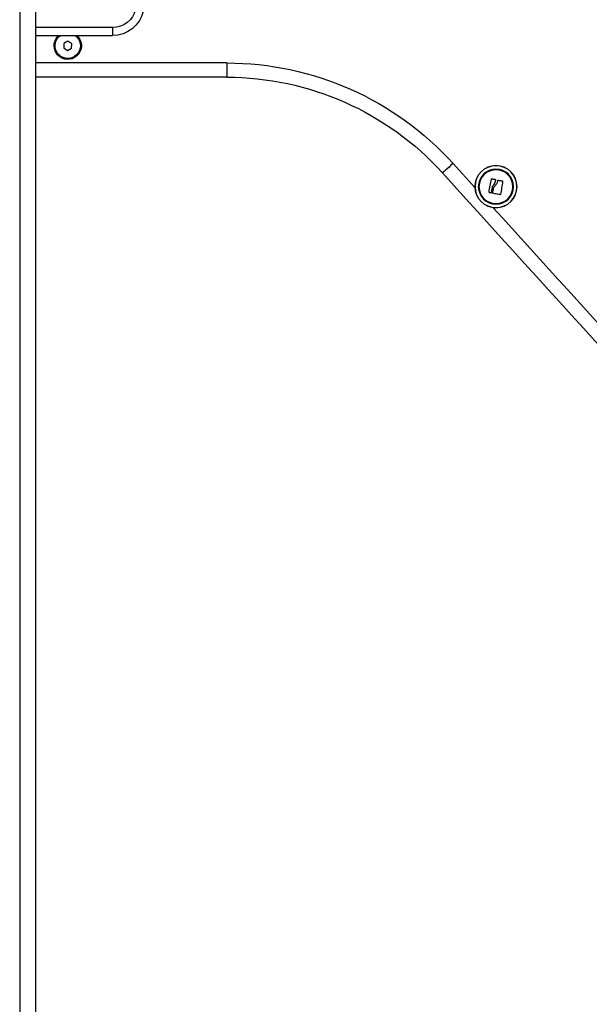
# Model space of a CAD drawing. Units: millimetres. Extents: x -0.1 to 10.7, y 0 to 12.3.
# Drawn here: x 3.3 to 3.7, y 6.9 to 7.6 of the extents above; entities that cross this region are included whole.
import ezdxf

# ---------------------------------------------------------------- set-up
doc = ezdxf.new("R2010")
doc.units = ezdxf.units.MM

# ---------------------------------------------------------------- blocks, each defined once
blk = doc.blocks.new('OPSHB_S027B')
at = {"color": 8, "linetype": 'Continuous', "lineweight": 25}
for p, q in [((1969.70497, 1787.56995), (1969.70497, 1785.22333)), ((1969.64608, 1786.08333), (1969.69497, 1786.08333)), ((1969.57382, 1786.0609), (1969.69497, 1786.0609)), ((1969.41657, 1785.98195), (1969.43042, 1785.99725))]:
    blk.add_line(p, q, dxfattribs=at)
at = {"color": 7, "linetype": 'Continuous', "lineweight": 25}
for p, q in [((1969.69497, 1787.51952), (1969.69497, 1785.22333)), ((1969.64608, 1786.08333), (1969.64608, 1786.07833)), ((1969.69497, 1786.07833), (1969.64608, 1786.07833)), ((1969.67195, 1786.07312), (1969.67439, 1786.07467)), ((1969.67439, 1786.07467), (1969.67695, 1786.07334)), ((1969.67208, 1786.07024), (1969.67195, 1786.07312)), ((1969.67464, 1786.0689), (1969.67208, 1786.07024)), ((1969.67708, 1786.07046), (1969.67464, 1786.0689)), ((1969.67695, 1786.07334), (1969.67708, 1786.07046)), ((1969.57382, 1786.0609), (1969.57382, 1786.0519)), ((1969.57382, 1786.0519), (1969.69497, 1786.0519))]:
    blk.add_line(p, q, dxfattribs=at)
at = {"color": 7, "linetype": 'Continuous', "lineweight": 25, "flags": 128}
for points in [[(1969.68181, 1786.07644), (1969.68072, 1786.07782), (1969.68017, 1786.07833)], [(1969.43042, 1785.99725), (1969.43172, 1785.99607), (1969.43297, 1785.99494), (1969.43413, 1785.99389), (1969.43514, 1785.99298), (1969.43597, 1785.99223), (1969.43659, 1785.99167), (1969.43697, 1785.99133), (1969.43709, 1785.99121)], [(1969.40342, 1785.9869), (1969.40377, 1785.98696), (1969.40412, 1785.98703), (1969.40448, 1785.98709), (1969.40483, 1785.98716), (1969.40518, 1785.98723), (1969.40552, 1785.98729), (1969.40587, 1785.98736), (1969.40622, 1785.98742)], [(1969.40637, 1785.98732), (1969.40655, 1785.9863), (1969.40673, 1785.98528), (1969.40691, 1785.98425), (1969.4071, 1785.98322), (1969.40728, 1785.98219), (1969.40746, 1785.98116), (1969.40764, 1785.98013), (1969.40782, 1785.97911)], [(1969.40009, 1785.97771), (1969.39993, 1785.97871), (1969.39977, 1785.97972), (1969.39961, 1785.98074), (1969.39944, 1785.98176), (1969.39928, 1785.98278), (1969.39912, 1785.9838), (1969.39896, 1785.98481), (1969.39879, 1785.98582)], [(1969.3989, 1785.98597), (1969.3993, 1785.98602), (1969.3997, 1785.98608), (1969.40009, 1785.98614), (1969.40049, 1785.98619), (1969.40089, 1785.98625), (1969.40129, 1785.98631), (1969.40169, 1785.98636), (1969.40209, 1785.98642)], [(1969.40346, 1785.98591), (1969.40345, 1785.98602), (1969.40343, 1785.98612), (1969.40341, 1785.98623), (1969.40339, 1785.98633), (1969.40337, 1785.98644), (1969.40335, 1785.98654), (1969.40334, 1785.98664), (1969.40332, 1785.98675)], [(1969.40499, 1785.98126), (1969.40505, 1785.98094), (1969.4051, 1785.98061), (1969.40516, 1785.98028), (1969.40522, 1785.97996), (1969.40528, 1785.97963), (1969.40533, 1785.97931), (1969.40539, 1785.97898), (1969.40545, 1785.97866)], [(1969.40606, 1785.97879), (1969.40599, 1785.97919), (1969.40592, 1785.9796), (1969.40585, 1785.98), (1969.40578, 1785.98041), (1969.40571, 1785.98082), (1969.40564, 1785.98122), (1969.40556, 1785.98163), (1969.40549, 1785.98204)], [(1969.40534, 1785.97851), (1969.4047, 1785.9784), (1969.40406, 1785.97828), (1969.40342, 1785.97817), (1969.40278, 1785.97805), (1969.40215, 1785.97794), (1969.40151, 1785.97783), (1969.40087, 1785.97771), (1969.40024, 1785.9776)], [(1969.40772, 1785.97897), (1969.40753, 1785.97893), (1969.40734, 1785.9789), (1969.40716, 1785.97886), (1969.40697, 1785.97882), (1969.40678, 1785.97879), (1969.40659, 1785.97875), (1969.4064, 1785.97872), (1969.40621, 1785.97868)]]:
    blk.add_lwpolyline(points, dxfattribs=at)
at = {"color": 7, "linetype": 'Continuous', "lineweight": 25}
for radius in [0.01335, 0.01327, 0.01117, 0.01075]:
    blk.add_circle((1969.40323, 1785.98251), radius, dxfattribs=at)
for centre, radius, start, end in [((1969.64608, 1786.09833), 0.02, 194.03624, 270), ((1969.64608, 1786.09833), 0.015, 194.03624, 270), ((1969.67452, 1786.07179), 0.00865, 130.83225, 32.55), ((1969.67452, 1786.07179), 0.008, 125.10465, 302.55), ((1969.67452, 1786.07179), 0.008, 302.55, 54.89535), ((1969.57382, 1785.86756), 0.19335, 90, 137.87309), ((1969.57382, 1785.86756), 0.18435, 90, 137.87309), ((1941.7849, 1811.00049), 37.28415, 316.784503, 317.873089)]:
    blk.add_arc(centre, radius, start, end, dxfattribs=at)
at = {"color": 8, "linetype": 'Continuous', "lineweight": 25}
blk.add_arc((1941.7849, 1811.00049), 37.27515, 317.381204, 317.815118, dxfattribs=at)
at = {"color": 7, "linetype": 'Continuous', "lineweight": 25}
for points, knots in [([(1969.40622, 1785.98742), (1969.40624, 1785.98743), (1969.40626, 1785.98743), (1969.4063, 1785.98742), (1969.40632, 1785.9874), (1969.40634, 1785.98739), (1969.40636, 1785.98736), (1969.40637, 1785.98734), (1969.40637, 1785.98732)], [0, 0, 0, 0, 0.248939, 0.374597, 0.499333, 0.626764, 0.749425, 1, 1, 1, 1]), ([(1969.39879, 1785.98582), (1969.39879, 1785.98584), (1969.39879, 1785.98586), (1969.3988, 1785.98589), (1969.39882, 1785.98592), (1969.39883, 1785.98593), (1969.39886, 1785.98595), (1969.39888, 1785.98596), (1969.3989, 1785.98596), (1969.3989, 1785.98597)], [0, 0, 0, 0, 0.248813, 0.374243, 0.49891, 0.623895, 0.749307, 0.874635, 1, 1, 1, 1]), ([(1969.40209, 1785.98642), (1969.40211, 1785.98642), (1969.40214, 1785.98642), (1969.40219, 1785.9864), (1969.40223, 1785.98636), (1969.40223, 1785.98633), (1969.40224, 1785.98631)], [0, 0, 0, 0, 0.249138, 0.49916, 0.750624, 1, 1, 1, 1]), ([(1969.40224, 1785.98631), (1969.40237, 1785.98572), (1969.40263, 1785.98454), (1969.4034, 1785.98359), (1969.40378, 1785.98311)], [0, 0, 0, 0, 0.501628, 1, 1, 1, 1]), ([(1969.40332, 1785.98675), (1969.40332, 1785.98676), (1969.40331, 1785.9868), (1969.40334, 1785.98684), (1969.40337, 1785.98688), (1969.40341, 1785.98689), (1969.40342, 1785.9869)], [0, 0, 0, 0, 0.248802, 0.499525, 0.750583, 1, 1, 1, 1]), ([(1969.40458, 1785.98377), (1969.40432, 1785.98409), (1969.40379, 1785.98473), (1969.40357, 1785.98552), (1969.40346, 1785.98591)], [0, 0, 0, 0, 0.501198, 1, 1, 1, 1]), ([(1969.40378, 1785.98311), (1969.40405, 1785.98285), (1969.40459, 1785.98232), (1969.40486, 1785.98162), (1969.40499, 1785.98126)], [0, 0, 0, 0, 0.501251, 1, 1, 1, 1]), ([(1969.40549, 1785.98204), (1969.4054, 1785.98236), (1969.40521, 1785.98299), (1969.40479, 1785.98351), (1969.40458, 1785.98377)], [0, 0, 0, 0, 0.500976, 1, 1, 1, 1]), ([(1969.40024, 1785.9776), (1969.40023, 1785.9776), (1969.40022, 1785.9776), (1969.40019, 1785.9776), (1969.40017, 1785.97761), (1969.40014, 1785.97762), (1969.40012, 1785.97764), (1969.4001, 1785.97766), (1969.4001, 1785.97769), (1969.40009, 1785.97771)], [0, 0, 0, 0, 0.125428, 0.250115, 0.375128, 0.500252, 0.62507, 0.750624, 1, 1, 1, 1]), ([(1969.40545, 1785.97866), (1969.40545, 1785.97864), (1969.40545, 1785.97861), (1969.40543, 1785.97856), (1969.4054, 1785.97853), (1969.40537, 1785.97852), (1969.40535, 1785.97851), (1969.40534, 1785.97851)], [0, 0, 0, 0, 0.249794, 0.498944, 0.749474, 0.872289, 1, 1, 1, 1]), ([(1969.40621, 1785.97868), (1969.4062, 1785.97868), (1969.40619, 1785.97868), (1969.40615, 1785.97868), (1969.40611, 1785.9787), (1969.40608, 1785.97874), (1969.40607, 1785.97877), (1969.40606, 1785.97879)], [0, 0, 0, 0, 0.12501, 0.250887, 0.500256, 0.749876, 1, 1, 1, 1]), ([(1969.40782, 1785.97911), (1969.40782, 1785.9791), (1969.40783, 1785.97907), (1969.40781, 1785.97904), (1969.4078, 1785.97902), (1969.40779, 1785.979), (1969.40776, 1785.97898), (1969.40773, 1785.97897), (1969.40772, 1785.97897)], [0, 0, 0, 0, 0.250379, 0.372641, 0.499484, 0.626633, 0.749815, 1, 1, 1, 1])]:
    blk.add_open_spline(points, degree=3, knots=knots, dxfattribs=at)

msp = doc.modelspace()

# ---------------------------------------------------------------- block references
at = {"xscale": -1}
msp.add_blockref('OPSHB_S027B', (1973.00259, -1778.52459), dxfattribs=at)

doc.saveas('drawing.dxf')
